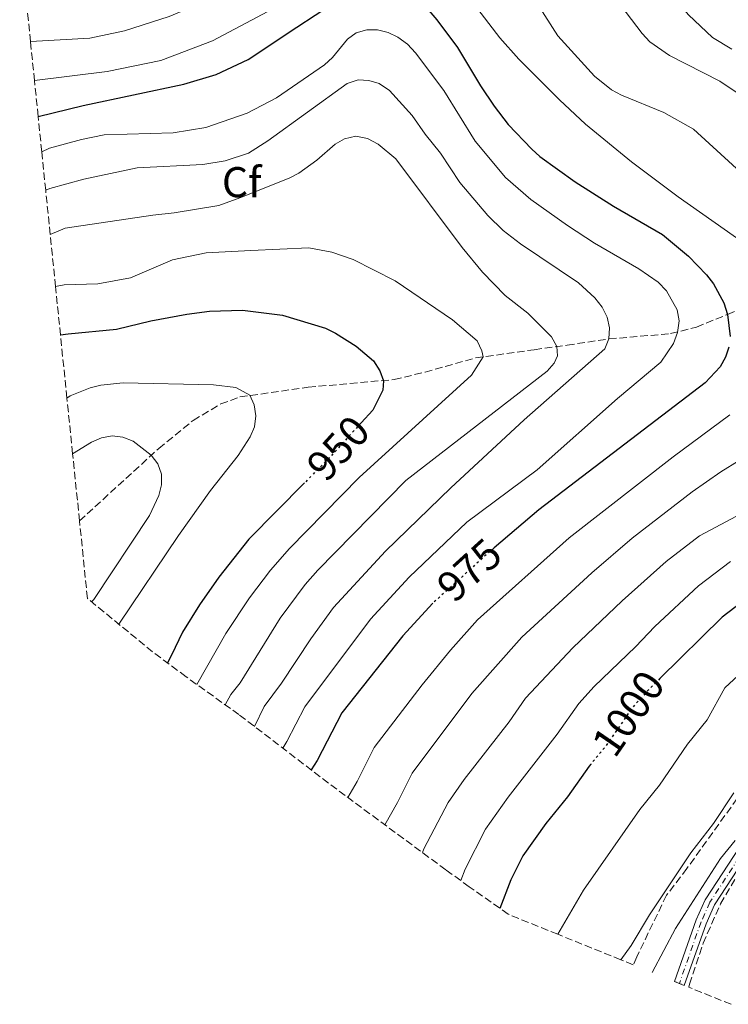
# Model space of a CAD drawing. Units: metres. Extents: x 652488 to 655930, y 4700026 to 4702414.
# Drawn here: x 653600 to 653765, y 4700735 to 4700964 of the extents above; entities that cross this region are included whole.
import ezdxf
from ezdxf.enums import TextEntityAlignment as Align

# ---------------------------------------------------------------- set-up
doc = ezdxf.new("R2010")
doc.units = ezdxf.units.M
doc.header["$MEASUREMENT"] = 0
for name, pattern in [('DGN Style 3', [2.435891, 1.739922, -0.695969]), ('DGN Style 4', [2.785615, 1.391938, -0.695969, 0.00174, -0.695969]), ('DGN Style 5', [1.217945, 0.521977, -0.695969])]:
    doc.linetypes.add(name, pattern=pattern)
for name, color, linetype, lineweight in [('Barranco lineal', 142, 'DGN Style 3', 13), ('Cierre de vial', 7, 'DGN Style 5', 0), ('Cota de curva de nivel directora', 7, 'Continuous', 0), ('Curva de nivel directora', 30, 'Continuous', 30), ('Curva de nivel directora no vista', 30, 'DGN Style 5', 30), ('Curva de nivel intermedia', 30, 'Continuous', 0), ('Eje pista sin pavimentar', 7, 'DGN Style 4', 0), ('Etiqueta de zona arbolada', 92, 'Continuous', 0), ('Línea de pista sin pavimentar', 7, 'Continuous', 0), ('Pista sin pavimentar', 9, 'Continuous', 0), ('Zona arbolada', 92, 'DGN Style 3', 0)]:
    doc.layers.add(name, color=color, linetype=linetype, lineweight=lineweight)
doc.styles.add('Style-Arial', font='arial.ttf')

msp = doc.modelspace()

# ---------------------------------------------------------------- linework, layer by layer
at = {"layer": 'Barranco lineal', "color": 142, "linetype": 'DGN Style 3', "lineweight": 13}
msp.add_polyline3d([(653614.02, 4700847.11, 936.17), (653632.48, 4700863.96, 940.38), (653640.45, 4700870.46, 941.76), (653646.86, 4700874.3, 943.01), (653651.35, 4700875.93, 944.22), (653667.22, 4700878.19, 949.86), (653687.21, 4700879.98, 950.1), (653694.41, 4700881.71, 951.25), (653706.15, 4700885, 954.51), (653719.81, 4700886.93, 958.31), (653727.42, 4700887.99, 960.87), (653737.17, 4700889.42, 965), (653751.51, 4700890.67, 969.41), (653757.51, 4700892.2, 971.85), (653764.77, 4700895.12, 975), (653780.08, 4700901.75, 980)], dxfattribs=at)
at = {"layer": 'Cierre de vial', "color": 7, "linetype": 'DGN Style 5', "lineweight": 0, "extrusion": (-0.007405, 0.003, 0.999968), "elevation": 10280.5, "flags": 128}
for points in [[(653742, 4700730.28), (653743.16, 4700729.81)], [(653743.16, 4700729.81), (653744.32, 4700729.34)]]:
    msp.add_lwpolyline(points, dxfattribs=at)
at = {"layer": 'Curva de nivel directora', "color": 30, "linetype": 'Continuous', "lineweight": 30, "flags": 128}
for points, elevation in [([(653604.4, 4700941.2), (653614.9, 4700943.75), (653638.32, 4700948.66), (653645.84, 4700950.96), (653653.28, 4700954.45), (653664.57, 4700961.95), (653673.09, 4700967.52)], 975), ([(653693.35, 4700968.1), (653697.13, 4700963.65), (653701.91, 4700957.2), (653707.28, 4700948.28), (653710.5, 4700943.54), (653713.74, 4700939.34), (653719.25, 4700933.59), (653721.08, 4700931.89), (653729.34, 4700925.97), (653738.2, 4700920.31), (653749.66, 4700913.75), (653755.66, 4700908.72), (653759.82, 4700904.35), (653761.46, 4700902.26), (653763.88, 4700897.81), (653764.77, 4700895.12), (653765.35, 4700890.03)], 975), ([(653609.59, 4700890.36), (653611.42, 4700890.65), (653622.65, 4700891.67), (653630.61, 4700893.63), (653638.98, 4700895.18), (653644.26, 4700895.88), (653651.9, 4700896.09), (653661.2, 4700894.93), (653671.21, 4700891.95), (653673.53, 4700890.79), (653678.38, 4700887.78), (653682.38, 4700884.3), (653683.86, 4700882.02), (653684.74, 4700879.68), (653684.59, 4700877.52), (653682.21, 4700872.88), (653679.51, 4700869.9)], 950), ([(653765.07, 4700887.53), (653764.27, 4700885.16), (653763.01, 4700882.93), (653759.57, 4700879.2), (653720.85, 4700849.65), (653710.5, 4700840.8)], 975), ([(653666.35, 4700855.93), (653653.43, 4700842.86), (653646.42, 4700834), (653641.95, 4700827.61), (653638, 4700821.23), (653635.43, 4700815.88), (653634.46, 4700814.08)], 950), ([(653769.67, 4700829.4), (653763.54, 4700824.72), (653749.03, 4700810.4)], 1000), ([(653696.22, 4700827.95), (653689.23, 4700820.38), (653675.01, 4700802.42), (653669.27, 4700791.38), (653667.92, 4700789.18)], 975), ([(653732.94, 4700790.5), (653732.57, 4700790.05), (653727.54, 4700782.94), (653722.45, 4700776.74), (653717.16, 4700769.16), (653714.36, 4700763.63), (653711.81, 4700756.95)], 1000)]:
    msp.add_lwpolyline(points, dxfattribs=dict(at, elevation=elevation))
at = {"layer": 'Curva de nivel directora no vista', "color": 30, "linetype": 'DGN Style 5', "lineweight": 30, "flags": 128}
for points, elevation in [([(653679.51, 4700869.9), (653672.09, 4700861.73), (653666.35, 4700855.93)], 950), ([(653710.5, 4700840.8), (653708.32, 4700838.94), (653696.22, 4700827.95)], 975), ([(653749.03, 4700810.4), (653746.32, 4700807.73), (653742.63, 4700803.71), (653736.31, 4700794.54), (653732.94, 4700790.5)], 1000)]:
    msp.add_lwpolyline(points, dxfattribs=dict(at, elevation=elevation))
at = {"layer": 'Curva de nivel intermedia', "color": 30, "linetype": 'Continuous', "lineweight": 0, "flags": 128}
for points, elevation in [([(653600.11, 4700983.14), (653605.87, 4700983.55), (653613.84, 4700985.23), (653631.57, 4700992.76), (653641.56, 4700996.47), (653651.12, 4701001.12), (653668.8, 4701011.97), (653682.33, 4701022.42), (653682.37, 4701020.32), (653684.1, 4701018.37), (653686.03, 4701017.94), (653689.63, 4701019.16), (653692.2, 4701019.45), (653694.78, 4701019.33), (653697.38, 4701018.52), (653701.84, 4701015.95), (653712.06, 4701008.77), (653732.49, 4700992.81), (653738.36, 4700987.64), (653745.56, 4700980.08), (653752.3, 4700968.79), (653755.65, 4700964.85), (653761.28, 4700959.57), (653765.73, 4700956.87)], 995), ([(653602.62, 4700958.6), (653616.39, 4700959.4), (653624.52, 4700961.07), (653634.88, 4700964.43), (653642.3, 4700967.53), (653647.36, 4700969.27), (653657.27, 4700973.69), (653672.7, 4700985.09), (653681.28, 4700994.21), (653686.14, 4700997.73), (653688.56, 4700998.67), (653691.05, 4700998.9), (653693.57, 4700998.5), (653696.17, 4700997.6), (653702.66, 4700993.39), (653706.59, 4700989.22), (653725.26, 4700959.96), (653733.78, 4700950.56), (653737.79, 4700947.41), (653740.1, 4700946.11), (653749.9, 4700942.07), (653756.85, 4700938.19), (653776.76, 4700920.04)], 985), ([(653603.55, 4700949.52), (653620.48, 4700951.61), (653632.95, 4700954.2), (653644.99, 4700958.81), (653659.12, 4700966.28), (653672.1, 4700975.44), (653678.1, 4700980.96), (653681.51, 4700984.81), (653683.55, 4700986.45), (653685.94, 4700987.2), (653688.55, 4700987.03), (653691.07, 4700986.22), (653693.11, 4700984.77), (653698.05, 4700978.93), (653705.7, 4700967.45), (653711.79, 4700959.51), (653716.21, 4700954.51), (653725.65, 4700945.02), (653731.74, 4700939.37), (653742.43, 4700930.61), (653753.26, 4700922.46), (653774.66, 4700907.44)], 980), ([(653736.48, 4700971.64), (653744.86, 4700960.52), (653746.71, 4700958.51), (653751.29, 4700955.37), (653762.93, 4700949.38), (653771.67, 4700943.57)], 990), ([(653605.24, 4700932.99), (653607.01, 4700933.78), (653614.52, 4700935.84), (653619.73, 4700936.88), (653635.78, 4700937.35), (653643.43, 4700938.65), (653653.03, 4700941.93), (653659.82, 4700945.49), (653671.03, 4700953.22), (653672.86, 4700954.93), (653676.39, 4700959.2), (653678.4, 4700960.67), (653680.83, 4700961.35), (653683.33, 4700961.37), (653685.8, 4700960.69), (653688.06, 4700959.61), (653690.31, 4700957.99), (653692.14, 4700956.01), (653698.74, 4700947.22), (653706.03, 4700935.43), (653713.07, 4700926.98), (653719.03, 4700921.87), (653727.5, 4700915.78), (653733.81, 4700911.73), (653744.13, 4700905.73), (653748.65, 4700902.61), (653750.54, 4700900.62), (653753.01, 4700896.23), (653753.53, 4700893.61), (653753.13, 4700890.95), (653752.17, 4700888.4), (653749.25, 4700884.01), (653739.16, 4700875.6), (653720.46, 4700858.98), (653704.09, 4700846.79), (653690.69, 4700833.99), (653681.73, 4700824.26), (653666.42, 4700803.86), (653662.24, 4700795.76), (653661.32, 4700794.23)], 970), ([(653606.16, 4700924.01), (653607.11, 4700924.44), (653615, 4700926.57), (653627.46, 4700929.26), (653642.73, 4700930.04), (653647.88, 4700930.85), (653653.32, 4700932.67), (653657.82, 4700935.52), (653676.31, 4700948.83), (653678.84, 4700949.67), (653681.34, 4700949.57), (653683.73, 4700948.85), (653686.12, 4700947.2), (653691.38, 4700941.44), (653694.4, 4700937.1), (653698.01, 4700932.65), (653702.51, 4700925.83), (653708.96, 4700918.14), (653712.58, 4700914.69), (653716.58, 4700911.56), (653730.09, 4700902.49), (653733.92, 4700898.97), (653735.59, 4700896.84), (653736.76, 4700894.47), (653737.33, 4700892.03), (653737.17, 4700889.42), (653736.23, 4700887.1), (653717.42, 4700870.57), (653700.37, 4700854.81), (653685.16, 4700840.04), (653673.07, 4700826.98), (653667.8, 4700819.67), (653661.04, 4700809.33), (653656.99, 4700803.95), (653654.69, 4700799.29)], 965), ([(653607.21, 4700913.74), (653610.69, 4700915.16), (653631.05, 4700918.22), (653636.02, 4700918.77), (653646.44, 4700920.47), (653651.34, 4700922.28), (653662.8, 4700926.82), (653665.02, 4700927.97), (653669.23, 4700931.01), (653673.5, 4700934.72), (653675.63, 4700936.01), (653678.31, 4700936.57), (653681.04, 4700936.08), (653683.51, 4700934.71), (653687.63, 4700931.36), (653703.01, 4700910.72), (653707.78, 4700904.93), (653713.04, 4700899.57), (653718.31, 4700895.41), (653723.8, 4700889.91), (653725.08, 4700887.65), (653725.21, 4700885.51), (653724.4, 4700883.79), (653722.76, 4700881.9), (653689.94, 4700856.51), (653669.45, 4700835.6), (653666.52, 4700832.28), (653660.67, 4700824.44), (653651.38, 4700809.43), (653649.25, 4700806.75), (653647.91, 4700804.32)], 960), ([(653641.33, 4700809.04), (653648.02, 4700820.93), (653653.55, 4700829.22), (653658.41, 4700835.62), (653662.86, 4700840.66), (653679.04, 4700857.21), (653705.2, 4700881.03), (653707.92, 4700885.3), (653707.63, 4700886.67), (653706.51, 4700888.97), (653700.77, 4700893.84), (653687.42, 4700902.94), (653677.67, 4700907.87), (653672.7, 4700909.63), (653667.38, 4700910.66), (653653.88, 4700910.04), (653643.49, 4700909.46), (653635.62, 4700907.83), (653625.9, 4700903.63), (653618.25, 4700902.23), (653610.45, 4700901.98), (653608.45, 4700901.59)], 955), ([(653623.18, 4700823.06), (653637.07, 4700843.69), (653644.49, 4700854.14), (653650.94, 4700862.32), (653653.7, 4700866.63), (653654.7, 4700869), (653655, 4700871.57), (653654.67, 4700874.09), (653653.67, 4700876.38), (653650.42, 4700878.12), (653645.17, 4700878.78), (653624.15, 4700879.24), (653618.96, 4700878.66), (653616.54, 4700878.04), (653611.82, 4700876.17), (653611.09, 4700875.68)], 945), ([(653765.25, 4700871.74), (653752.09, 4700861.99), (653727.9, 4700843.19), (653706.62, 4700824.07), (653700.29, 4700817.04), (653693.69, 4700808.99), (653682.54, 4700794.38), (653678.62, 4700786.49), (653676.46, 4700782.73)], 980), ([(653612.42, 4700862.73), (653616.8, 4700865.42), (653619.1, 4700866.41), (653621.61, 4700866.88), (653624.07, 4700866.54), (653626.5, 4700865.61), (653630.69, 4700862.37), (653632.23, 4700860.34), (653633.07, 4700857.99), (653633.09, 4700855.46), (653632.5, 4700853.01), (653630.27, 4700848.36), (653617.35, 4700828.85), (653616.83, 4700828.28)], 940), ([(653767.46, 4700861.12), (653763.17, 4700858.54), (653756.55, 4700853.88), (653742.54, 4700843.08), (653733.15, 4700835.01), (653716.93, 4700820.03), (653705.27, 4700806.96), (653691.41, 4700788.45), (653687.97, 4700781.6), (653685.01, 4700776.41)], 985), ([(653771.8, 4700850.85), (653758.21, 4700843.63), (653750.46, 4700837.66), (653740.25, 4700828.51), (653728.79, 4700817.55), (653717.72, 4700805.88), (653713.93, 4700800.38), (653703.48, 4700786.92), (653699.74, 4700781.56), (653694.14, 4700770.81), (653693.77, 4700769.94)], 990), ([(653765.47, 4700837.69), (653757.97, 4700831.98), (653747.86, 4700822.52), (653743.37, 4700817.81), (653733.7, 4700808.57), (653730.14, 4700804.63), (653725.12, 4700797.46), (653713.72, 4700782.83), (653708.45, 4700775.36), (653703.76, 4700766.07), (653702.7, 4700763.41)], 995), ([(653776.3, 4700819.48), (653764.15, 4700808.25), (653760.01, 4700800.78), (653755.42, 4700795.15), (653748.91, 4700785.61), (653744.39, 4700779.96), (653731.24, 4700761.23), (653725.25, 4700750.93)], 1005), ([(653739.93, 4700745), (653742.35, 4700748.31), (653746.6, 4700755.45), (653756.2, 4700769.86), (653761.51, 4700776.68), (653766.21, 4700783.85)], 1010), ([(653747.19, 4700742.06), (653752.66, 4700752.27), (653763.15, 4700768.59), (653766.53, 4700772.73)], 1015)]:
    msp.add_lwpolyline(points, dxfattribs=dict(at, elevation=elevation))
at = {"layer": 'Eje pista sin pavimentar', "color": 7, "linetype": 'DGN Style 4', "lineweight": 0}
msp.add_polyline3d([(653775.36, 4700780.86, 1014.56), (653760.64, 4700758.37, 1016.54), (653758.61, 4700753.8, 1016.94), (653753.54, 4700739.5, 1018.18)], dxfattribs=at)
at = {"layer": 'Línea de pista sin pavimentar', "color": 7, "linetype": 'Continuous', "lineweight": 0}
for points in [[(653774.32, 4700781.56, 1014.56), (653759.54, 4700758.97, 1016.54), (653757.45, 4700754.26, 1016.94), (653752.38, 4700739.97, 1018.17)], [(653776.4, 4700780.16, 1014.56), (653761.74, 4700757.77, 1016.54), (653759.77, 4700753.33, 1016.94), (653754.7, 4700739.03, 1018.19)]]:
    msp.add_polyline3d(points, dxfattribs=at)
at = {"layer": 'Pista sin pavimentar', "color": 9, "linetype": 'Continuous', "lineweight": 0}
msp.add_polyline3d([(653776.4, 4700780.16, 1014.56), (653761.74, 4700757.77, 1016.54), (653759.77, 4700753.33, 1016.94), (653754.7, 4700739.03, 1018.19), (653752.38, 4700739.97, 1018.17), (653757.45, 4700754.26, 1016.94), (653759.54, 4700758.97, 1016.54), (653774.32, 4700781.56, 1014.56)], dxfattribs=at)
at = {"layer": 'Zona arbolada', "color": 92, "linetype": 'DGN Style 3', "lineweight": 0}
for points in [[(653768.42, 4700784.49, 1016.56), (653755.31, 4700766.24, 1017.78), (653750.56, 4700760.01, 1018.68), (653743.63, 4700745.67, 1019.1), (653742.81, 4700743.84, 1019.19), (653739.93, 4700745, 1010), (653725.25, 4700750.93, 1005), (653713.75, 4700755.59, 1000.78), (653704.68, 4700761.98, 0), (653699.22, 4700765.92, 0), (653675.81, 4700783.21, 0), (653671.96, 4700786.1, 0), (653651.09, 4700802.04, 0), (653638.8, 4700810.86, 0), (653631.03, 4700816.62, 0), (653615.86, 4700829.07, 939.67), (653614.02, 4700847.11, 936.17), (653612.42, 4700862.73, 940), (653611.09, 4700875.68, 945), (653609.59, 4700890.36, 950), (653608.45, 4700901.59, 955), (653607.21, 4700913.74, 960), (653606.16, 4700924.01, 965), (653605.24, 4700932.99, 970), (653604.4, 4700941.2, 975), (653603.55, 4700949.52, 980), (653602.62, 4700958.6, 985), (653601.85, 4700966.19, 989.7)], [(653768.42, 4700784.49, 1016.56), (653755.31, 4700766.24, 1017.78), (653750.56, 4700760.01, 1018.68), (653743.63, 4700745.67, 1019.1), (653742.81, 4700743.84, 1019.19)], [(653765.56, 4700734.64, 1020), (653755.77, 4700738.6, 1025.21), (653755.94, 4700739.32, 1025.19), (653759.06, 4700748.83, 1024.44), (653763.12, 4700757.99, 1023.67), (653768.27, 4700766.72, 1023.19)], [(653755.77, 4700738.6, 1025.21), (653755.94, 4700739.32, 1025.19), (653759.06, 4700748.83, 1024.44), (653763.12, 4700757.99, 1023.67), (653768.27, 4700766.72, 1023.19)]]:
    msp.add_polyline3d(points, dxfattribs=at)

# ---------------------------------------------------------------- texts
at = {"layer": 'Cota de curva de nivel directora', "color": 7, "linetype": 'Continuous', "lineweight": 0, "style": 'Style-Arial'}
for s, rotation, p in [('950', 47.7724, (653674.19, 4700864.03, 950)), ('975', 42.2501, (653704.7, 4700835.66, 975)), ('1000', 55.4252, (653741.66, 4700802.31, 1000))]:
    msp.add_text(s, height=7, rotation=rotation, dxfattribs=at).set_placement(p, align=Align.MIDDLE_CENTER)
at = {"layer": 'Etiqueta de zona arbolada', "color": 92, "linetype": 'Continuous', "lineweight": 0, "style": 'Style-Arial'}
msp.add_text('Cf', height=7, dxfattribs=at).set_placement((653651.74, 4700925.9, 962.17), align=Align.MIDDLE_CENTER)

doc.saveas('drawing.dxf')
